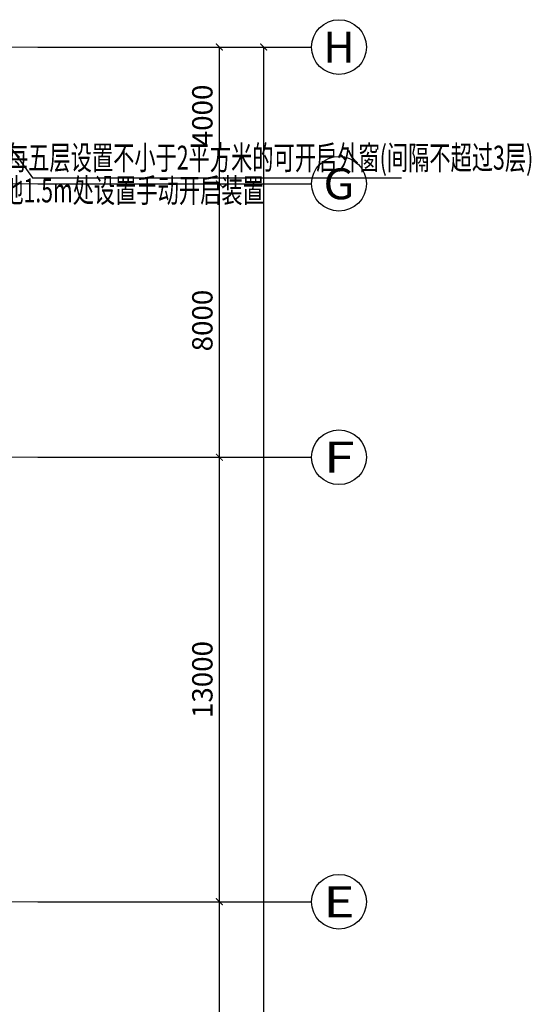
# Model space of a CAD drawing. Units: millimetres. Extents: x 3714769 to 4223690, y 414885 to 1049936.
# Drawn here: x 4190157 to 4205113, y 817471 to 846271 of the extents above; entities that cross this region are included whole.
import ezdxf
from ezdxf.enums import TextEntityAlignment as Align

# ---------------------------------------------------------------- set-up
doc = ezdxf.new("R2010")
doc.units = ezdxf.units.MM
doc.header["$LTSCALE"] = 1000
doc.linetypes.add('DOTE', pattern=[2.42, 2, -0.2, 0.02, -0.2])
for name, color, linetype in [('AXIS', 3, 'Continuous'), ('AXIS_TEXT', 7, 'Continuous'), ('排烟', 2, 'Continuous')]:
    doc.layers.add(name, color=color, linetype=linetype)
doc.layers.add('DOTE', color=8, linetype='DOTE', lineweight=9)
doc.styles.add('_TCH_AXIS', font='COMPLEX', dxfattribs={"bigfont": 'GBCBIG'})
doc.styles.add('_TCH_DIM_T3', font='SIMPLEX', dxfattribs={"width": 0.705882, "bigfont": 'GBCBIG'})
doc.styles.add('COMPLEX', font='COMPLEX')
doc.styles.add('K-HZ', font='tssdeng.shx', dxfattribs={"width": 0.65, "bigfont": 'gbcbig.shx'})
doc.dimstyles.new('_TCH_ARCH&&200', dxfattribs={"dimtxt": 595, "dimasz": 200, "dimexe": 500, "dimexo": 600, "dimgap": 200, "dimtad": 1, "dimdec": 0, "dimzin": 0, "dimdsep": 46, "dimtxsty": '_TCH_DIM_T3', "dimblk": 'ARCHTICK', "dimcen": 0.09, "dimclrt": 7, "dimazin": 2, "dimtfac": 1, "dimtdec": 0, "dimtix": 1, "dimtmove": 2, "dimatfit": 3, "dimfxl": 1, "dimtolj": 1, "dimtzin": 0, "dimarcsym": 0})

# ---------------------------------------------------------------- blocks, each defined once
blk = doc.blocks.new('_AXISO')
blk.add_circle((0, 0), 0.5)
at = {"layer": 'AXIS_TEXT', "style": 'COMPLEX', "width": 1.041667}
blk.add_attdef('A', text='', height=0.56, dxfattribs=at).set_placement((-0.25, -0.28), (0.25, -0.28), align=Align.FIT)
blk = doc.blocks.new('_ArchTick')
at = {"color": 0, "linetype": 'ByBlock', "const_width": 0.15}
blk.add_lwpolyline([(-0.5, -0.5), (0.5, 0.5)], dxfattribs=at)
blk = doc.blocks.new('*D944')
at = {"layer": 'AXIS', "color": 0, "lineweight": -2, "transparency": 16777216}
for p, q in [((1681817, 983466), (1688317, 983466)), ((1687817, 920466), (1687817, 983466)), ((1681817, 920466), (1688317, 920466))]:
    blk.add_line(p, q, dxfattribs=at)
at = {"layer": 'Defpoints', "color": 0, "transparency": 16777216}
for p in [(1681217, 983466), (1687817, 983466), (1681217, 920466)]:
    blk.add_point(p, dxfattribs=at)
at = {"layer": 'AXIS', "color": 0, "lineweight": -2, "transparency": 16777216, "xscale": 200, "yscale": 200, "zscale": 200}
for p, rotation in [((1687817, 983466), 90), ((1687817, 920466), 270)]:
    blk.add_blockref('_ArchTick', p, dxfattribs=dict(at, rotation=rotation))
at = {"layer": 'AXIS', "color": 7, "transparency": 16777216, "insert": (1687319, 951966), "char_height": 595, "attachment_point": 5, "rotation": 90, "style": '_TCH_DIM_T3'}
blk.add_mtext('\\A1;63000', dxfattribs=at)
blk = doc.blocks.new('*D948')
at = {"layer": 'AXIS', "color": 0, "lineweight": -2, "transparency": 16777216}
for p, q in [((1682120, 958466), (1687020, 958466)), ((1686520, 945466), (1686520, 958466)), ((1682120, 945466), (1687020, 945466))]:
    blk.add_line(p, q, dxfattribs=at)
at = {"layer": 'Defpoints', "color": 0, "transparency": 16777216}
for p in [(1681520, 958466), (1686520, 958466), (1681520, 945466)]:
    blk.add_point(p, dxfattribs=at)
at = {"layer": 'AXIS', "color": 0, "lineweight": -2, "transparency": 16777216, "xscale": 200, "yscale": 200, "zscale": 200}
for p, rotation in [((1686520, 958466), 90), ((1686520, 945466), 270)]:
    blk.add_blockref('_ArchTick', p, dxfattribs=dict(at, rotation=rotation))
at = {"layer": 'AXIS', "color": 7, "transparency": 16777216, "insert": (1686022, 951966), "char_height": 595, "attachment_point": 5, "rotation": 90, "style": '_TCH_DIM_T3'}
blk.add_mtext('\\A1;13000', dxfattribs=at)
blk = doc.blocks.new('*D949')
at = {"layer": 'AXIS', "color": 0, "lineweight": -2, "transparency": 16777216}
for p, q in [((1682120, 971466), (1687020, 971466)), ((1686520, 958466), (1686520, 971466)), ((1682120, 958466), (1687020, 958466))]:
    blk.add_line(p, q, dxfattribs=at)
at = {"layer": 'Defpoints', "color": 0, "transparency": 16777216}
for p in [(1681520, 971466), (1686520, 971466), (1681520, 958466)]:
    blk.add_point(p, dxfattribs=at)
at = {"layer": 'AXIS', "color": 0, "lineweight": -2, "transparency": 16777216, "xscale": 200, "yscale": 200, "zscale": 200}
for p, rotation in [((1686520, 971466), 90), ((1686520, 958466), 270)]:
    blk.add_blockref('_ArchTick', p, dxfattribs=dict(at, rotation=rotation))
at = {"layer": 'AXIS', "color": 7, "transparency": 16777216, "insert": (1686022, 964966), "char_height": 595, "attachment_point": 5, "rotation": 90, "style": '_TCH_DIM_T3'}
blk.add_mtext('\\A1;13000', dxfattribs=at)
blk = doc.blocks.new('*D950')
at = {"layer": 'AXIS', "color": 0, "lineweight": -2, "transparency": 16777216}
for p, q in [((1682120, 979466), (1687020, 979466)), ((1686520, 971466), (1686520, 979466)), ((1682120, 971466), (1687020, 971466))]:
    blk.add_line(p, q, dxfattribs=at)
at = {"layer": 'Defpoints', "color": 0, "transparency": 16777216}
for p in [(1681520, 979466), (1686520, 979466), (1681520, 971466)]:
    blk.add_point(p, dxfattribs=at)
at = {"layer": 'AXIS', "color": 0, "lineweight": -2, "transparency": 16777216, "xscale": 200, "yscale": 200, "zscale": 200}
for p, rotation in [((1686520, 979466), 90), ((1686520, 971466), 270)]:
    blk.add_blockref('_ArchTick', p, dxfattribs=dict(at, rotation=rotation))
at = {"layer": 'AXIS', "color": 7, "transparency": 16777216, "insert": (1686022, 975466), "char_height": 595, "attachment_point": 5, "rotation": 90, "style": '_TCH_DIM_T3'}
blk.add_mtext('\\A1;8000', dxfattribs=at)
blk = doc.blocks.new('*D951')
at = {"layer": 'AXIS', "color": 0, "lineweight": -2, "transparency": 16777216}
for p, q in [((1682120, 983466), (1687020, 983466)), ((1686520, 979466), (1686520, 983466)), ((1682120, 979466), (1687020, 979466))]:
    blk.add_line(p, q, dxfattribs=at)
at = {"layer": 'Defpoints', "color": 0, "transparency": 16777216}
for p in [(1681520, 983466), (1686520, 983466), (1681520, 979466)]:
    blk.add_point(p, dxfattribs=at)
at = {"layer": 'AXIS', "color": 0, "lineweight": -2, "transparency": 16777216, "xscale": 200, "yscale": 200, "zscale": 200}
for p, rotation in [((1686520, 983466), 90), ((1686520, 979466), 270)]:
    blk.add_blockref('_ArchTick', p, dxfattribs=dict(at, rotation=rotation))
at = {"layer": 'AXIS', "color": 7, "transparency": 16777216, "insert": (1686022, 981466), "char_height": 595, "attachment_point": 5, "rotation": 90, "style": '_TCH_DIM_T3'}
blk.add_mtext('\\A1;4000', dxfattribs=at)
blk = doc.blocks.new('0911003')
at = {"layer": 'AXIS', "color": 252}
for p, q in [((1681216.6, 983466.4), (1689216.6, 983466.4)), ((1681216.6, 979466.4), (1689216.6, 979466.4)), ((1681216.6, 971466.4), (1689216.6, 971466.4)), ((1681216.6, 958466.4), (1689216.6, 958466.4))]:
    blk.add_line(p, q, dxfattribs=at)
at = {"layer": 'DOTE', "color": 252}
for p, q in [((1445521.4, 983466.4), (1681216.6, 983466.4)), ((1445521.4, 979466.4), (1681216.6, 979466.4)), ((1445521.4, 971466.4), (1681216.6, 971466.4)), ((1445521.4, 958466.4), (1681216.6, 958466.4))]:
    blk.add_line(p, q, dxfattribs=at)
at = {"layer": 'AXIS', "color": 252}
ref = blk.add_blockref('_AXISO', (1690016.6, 983466.4), dxfattribs=dict(at, xscale=1600, yscale=1600, zscale=1600))
ref.add_attrib('A', 'H', dxfattribs={"layer": 'AXIS_TEXT', "color": 252, "ltscale": 300, "height": 905.1, "style": '_TCH_AXIS', "width": 1.05}).set_placement((1689564, 983013.9), (1690469.1, 983013.9), align=Align.FIT)
ref = blk.add_blockref('_AXISO', (1690016.6, 979466.4), dxfattribs=dict(at, xscale=1600, yscale=1600, zscale=1600))
ref.add_attrib('A', 'G', dxfattribs={"layer": 'AXIS_TEXT', "color": 252, "ltscale": 300, "height": 905.1, "style": '_TCH_AXIS', "width": 1.166667}).set_placement((1689564, 979013.9), (1690469.1, 979013.9), align=Align.FIT)
ref = blk.add_blockref('_AXISO', (1690016.6, 971466.4), dxfattribs=dict(at, xscale=1600, yscale=1600, zscale=1600))
ref.add_attrib('A', 'F', dxfattribs={"layer": 'AXIS_TEXT', "color": 252, "ltscale": 300, "height": 905.1, "style": '_TCH_AXIS', "width": 1.3125}).set_placement((1689564, 971013.9), (1690469.1, 971013.9), align=Align.FIT)
ref = blk.add_blockref('_AXISO', (1690016.6, 958466.4), dxfattribs=dict(at, xscale=1600, yscale=1600, zscale=1600))
ref.add_attrib('A', 'E', dxfattribs={"layer": 'AXIS_TEXT', "color": 252, "ltscale": 300, "height": 905.1, "style": '_TCH_AXIS', "width": 1.3125}).set_placement((1689564, 958013.9), (1690469.1, 958013.9), align=Align.FIT)
for p1, p2, distance, picture, middle in [((1681216.6, 920466.4), (1681216.6, 983466.4), -6600, '*D944', (1687319.1, 951966.4)), ((1681519.8, 979466.4), (1681519.8, 983466.4), -5000, '*D951', (1686022.3, 981466.4)), ((1681519.8, 971466.4), (1681519.8, 979466.4), -5000, '*D950', (1686022.3, 975466.4)), ((1681519.8, 958466.4), (1681519.8, 971466.4), -5000, '*D949', (1686022.3, 964966.4)), ((1681519.8, 945466.4), (1681519.8, 958466.4), -5000, '*D948', (1686022.3, 951966.4))]:
    dim = blk.add_aligned_dim(p1=p1, p2=p2, distance=distance, dimstyle='_TCH_ARCH&&200', dxfattribs=at)
    dim.commit()
    dim.dimension.update_dxf_attribs({"geometry": picture, "text_midpoint": middle})

msp = doc.modelspace()

# ---------------------------------------------------------------- linework, layer by layer
at = {"layer": '排烟', "color": 3}
msp.add_line((4190532.2, 841644.4), (4201318, 841644.4), dxfattribs=at)
msp.add_lwpolyline([(4188991.2, 843771.3), (4190532.2, 841644.4)], dxfattribs=at)

# ---------------------------------------------------------------- block references
msp.add_blockref('0911003', (2509474.7, -137995.1))

# ---------------------------------------------------------------- texts
at = {"layer": '排烟', "color": 3, "style": 'K-HZ', "width": 0.65}
for s, p in [('地上楼梯间每五层设置不小于2平方米的可开启外窗(间隔不超过3层)', (4195925.4, 842144.8)), ('距地1.5m处设置手动开启装置', (4193160.3, 841186))]:
    msp.add_text(s, height=700, dxfattribs=at).set_placement(p, align=Align.MIDDLE)

doc.saveas('drawing.dxf')
